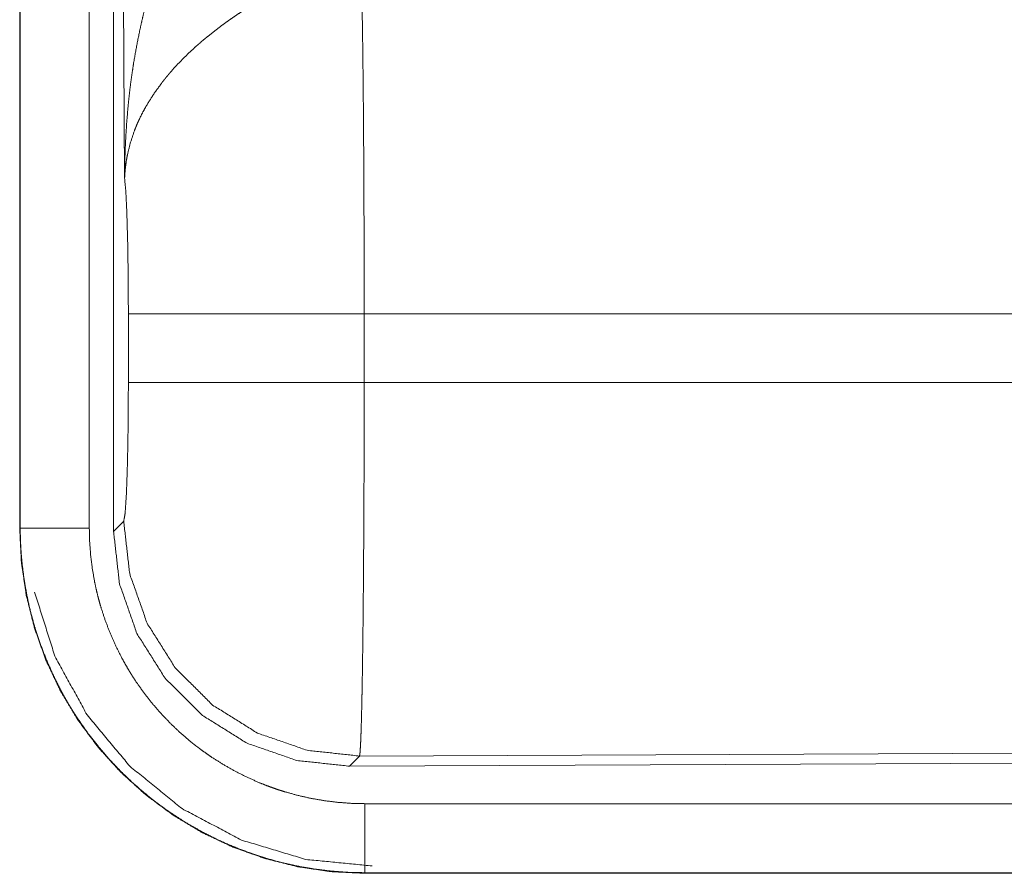
# Model space of a CAD drawing. Units: inches. Extents: x 16 to 145, y 5 to 131.
# Drawn here: x 18 to 19, y 24 to 25 of the extents above; entities that cross this region are included whole.
import ezdxf

# ---------------------------------------------------------------- set-up
doc = ezdxf.new("R2010")
doc.units = ezdxf.units.IN
doc.header["$MEASUREMENT"] = 0
doc.layers.add('Trimetric', color=7, linetype='Continuous', true_color=0xffffff)

msp = doc.modelspace()

# ---------------------------------------------------------------- linework, layer by layer
at = {"layer": 'Trimetric', "color": 18, "linetype": 'Continuous', "lineweight": 18}
for p, q in [((18.38147, 25.60035), (18.38147, 24.39419)), ((18.38188, 24.39419), (18.38188, 25.60035)), ((18.43185, 24.39419), (18.43185, 25.60035)), ((18.44942, 24.39174), (18.44942, 25.60189)), ((18.45739, 24.64715), (18.45152, 25.60028)), ((18.46012, 24.49945), (18.46012, 24.54924)), ((19.21808, 24.54924), (18.63076, 24.54924)), ((18.63076, 24.54924), (18.63076, 24.49945)), ((18.63076, 24.49945), (19.22476, 24.49945)), ((18.44942, 24.39174), (18.45673, 24.39909)), ((18.38147, 24.39419), (18.38188, 24.39419)), ((19.76626, 24.23416), (18.62737, 24.22919)), ((18.62737, 24.22919), (18.62006, 24.22185)), ((19.77357, 24.22689), (18.62006, 24.22185)), ((23.36681, 24.19472), (18.63132, 24.19472)), ((18.63132, 24.14434), (18.63132, 24.14475)), ((18.63132, 24.14475), (23.36681, 24.14475)), ((24.40668, 24.14434), (18.63132, 24.14434))]:
    msp.add_line(p, q, dxfattribs=at)
for points, knots in [([(18.45739, 24.64715), (18.4574, 24.64888), (18.45741, 24.65061), (18.45743, 24.65235), (18.45745, 24.65408), (18.45751, 24.65755), (18.45759, 24.66101), (18.45781, 24.66794), (18.45812, 24.67486), (18.45899, 24.68868), (18.46022, 24.70248), (18.46097, 24.70936), (18.46182, 24.71623), (18.46277, 24.72309), (18.46381, 24.72993), (18.46619, 24.74358), (18.46898, 24.75716), (18.47052, 24.76394), (18.47217, 24.77069), (18.47393, 24.77742), (18.47578, 24.78412), (18.47981, 24.79744), (18.48425, 24.81064), (18.48543, 24.81393), (18.48663, 24.8172), (18.48787, 24.82046), (18.48912, 24.82371), (18.4917, 24.83016), (18.49438, 24.83656), (18.49716, 24.84291), (18.50004, 24.84921), (18.50302, 24.85545), (18.50609, 24.86163)], [0, 0, 0.007801, 0.015609, 0.023425, 0.031234, 0.046853, 0.062466, 0.093678, 0.124889, 0.187279, 0.249661, 0.28086, 0.312049, 0.34323, 0.374408, 0.43679, 0.499267, 0.530567, 0.561896, 0.593209, 0.624529, 0.687187, 0.74995, 0.765669, 0.781377, 0.797073, 0.812751, 0.844067, 0.875338, 0.90656, 0.93774, 0.968888, 1, 1]), ([(18.62867, 24.79654), (18.62878, 24.79243), (18.6289, 24.78799), (18.62895, 24.78564), (18.62898, 24.78444), (18.62906, 24.78073), (18.62912, 24.77817), (18.62932, 24.76723), (18.62952, 24.7552), (18.62971, 24.74206), (18.62975, 24.73861), (18.62984, 24.73148), (18.63004, 24.7127), (18.63019, 24.69681), (18.63032, 24.68018), (18.63046, 24.65832), (18.63051, 24.64926), (18.63057, 24.6355), (18.63067, 24.60744), (18.63072, 24.58833), (18.63075, 24.5689), (18.63075, 24.56399), (18.63075, 24.55908), (18.63076, 24.54924)], [0, 0, 0.016624, 0.034603, 0.044102, 0.04896, 0.063962, 0.074323, 0.118543, 0.167217, 0.220325, 0.234298, 0.263112, 0.339076, 0.403304, 0.470558, 0.558931, 0.595569, 0.651213, 0.764692, 0.841954, 0.92052, 0.940369, 0.96023, 1, 1]), ([(18.55894, 24.77817), (18.55351, 24.77499), (18.54815, 24.77172), (18.54285, 24.76834), (18.53762, 24.76486), (18.53503, 24.76308), (18.53245, 24.76128), (18.5299, 24.75944), (18.52737, 24.75759), (18.5224, 24.75381), (18.51755, 24.74995), (18.51518, 24.74799), (18.51285, 24.74601), (18.51056, 24.74402), (18.50831, 24.74202), (18.50396, 24.73798), (18.49977, 24.73389), (18.49576, 24.72974), (18.49192, 24.72553), (18.49006, 24.7234), (18.48825, 24.72126), (18.48736, 24.72018), (18.48648, 24.71909), (18.48561, 24.71801), (18.48476, 24.71692), (18.47843, 24.70819), (18.47295, 24.69941), (18.47052, 24.695), (18.46831, 24.69057), (18.46727, 24.68835), (18.46629, 24.68612), (18.46537, 24.68389), (18.46449, 24.68165), (18.46152, 24.67278), (18.45939, 24.66406), (18.45863, 24.65975), (18.45804, 24.6555), (18.45782, 24.65339), (18.45763, 24.65129), (18.45756, 24.65025), (18.45749, 24.64921), (18.45744, 24.64818), (18.45739, 24.64715)], [0, 0, 0.036343, 0.072664, 0.10898, 0.145322, 0.163491, 0.181674, 0.199857, 0.218004, 0.254081, 0.289881, 0.307678, 0.325354, 0.342875, 0.360254, 0.394601, 0.428453, 0.461829, 0.494775, 0.5111, 0.527323, 0.53541, 0.543464, 0.551505, 0.559498, 0.621823, 0.681639, 0.710753, 0.739394, 0.753563, 0.767629, 0.781599, 0.795489, 0.849553, 0.901463, 0.926732, 0.951567, 0.963829, 0.975993, 0.982031, 0.988055, 0.994048, 1, 1]), ([(18.46012, 24.54924), (18.45999, 24.57596), (18.45962, 24.60075), (18.45903, 24.62183), (18.45827, 24.63768), (18.45739, 24.64715)], [0, 0, 0.272711, 0.525794, 0.741024, 0.902931, 1, 1]), ([(18.63076, 24.54924), (18.59363, 24.54924), (18.52636, 24.54924), (18.49945, 24.54924), (18.46551, 24.54924), (18.46012, 24.54924)], [0, 0, 0.217551, 0.611818, 0.769525, 0.968409, 1, 1]), ([(18.45673, 24.39909), (18.45779, 24.40485), (18.45873, 24.41947), (18.45948, 24.44157), (18.45995, 24.46909), (18.46012, 24.49945)], [0, 0, 0.058265, 0.204, 0.424039, 0.697891, 1, 1]), ([(18.63076, 24.49945), (18.59363, 24.49945), (18.52636, 24.49945), (18.49945, 24.49945), (18.46551, 24.49945), (18.46012, 24.49945)], [0, 0, 0.217551, 0.611818, 0.769525, 0.968409, 1, 1]), ([(18.63076, 24.49945), (18.63074, 24.47347), (18.63069, 24.44788), (18.63065, 24.43524), (18.6306, 24.41958), (18.63057, 24.41336), (18.63053, 24.40414), (18.63043, 24.38621), (18.63028, 24.36331), (18.63019, 24.3523), (18.63009, 24.34158), (18.63005, 24.33633), (18.62999, 24.33116), (18.62988, 24.32117), (18.62977, 24.31164), (18.62965, 24.30257), (18.62953, 24.29395), (18.6294, 24.28578), (18.62926, 24.27808), (18.62919, 24.2744), (18.62912, 24.27084), (18.62905, 24.26742), (18.62898, 24.26415), (18.62883, 24.25804), (18.62868, 24.2525), (18.62852, 24.24752), (18.62837, 24.24311), (18.62828, 24.24112), (18.62821, 24.23928), (18.62816, 24.23841), (18.62812, 24.23758), (18.62804, 24.23602), (18.62787, 24.23338), (18.62771, 24.23136), (18.62754, 24.22997), (18.62737, 24.22919)], [0, 0, 0.096108, 0.190746, 0.237518, 0.295465, 0.318477, 0.352575, 0.418916, 0.503615, 0.544361, 0.584023, 0.603442, 0.622554, 0.659507, 0.694762, 0.728327, 0.760217, 0.790435, 0.818955, 0.832571, 0.845735, 0.858376, 0.870475, 0.893085, 0.913594, 0.93201, 0.948331, 0.955701, 0.962541, 0.96576, 0.96884, 0.974598, 0.98439, 0.991875, 0.997078, 1, 1]), ([(18.62737, 24.22919), (18.58947, 24.23335), (18.55345, 24.24586), (18.5211, 24.26607), (18.49407, 24.29298), (18.47371, 24.32524), (18.46106, 24.36121), (18.45673, 24.39909)], [0, 0, 0.142822, 0.285676, 0.428555, 0.571448, 0.714325, 0.857176, 1, 1]), ([(18.38147, 24.39419), (18.38268, 24.36969), (18.38627, 24.34543), (18.39223, 24.32164), (18.40048, 24.29856), (18.41097, 24.27639), (18.42357, 24.25536), (18.43817, 24.23567), (18.45463, 24.2175), (18.4728, 24.20104), (18.49249, 24.18644), (18.51352, 24.17384), (18.53568, 24.16336), (18.55877, 24.1551), (18.58256, 24.14914), (18.60682, 24.14555), (18.63132, 24.14434)], [0, 0, 0.062521, 0.125031, 0.187539, 0.250037, 0.312536, 0.375026, 0.437512, 0.500001, 0.562487, 0.624973, 0.687463, 0.749958, 0.812456, 0.874965, 0.93748, 1, 1]), ([(18.63132, 24.14475), (18.61902, 24.14506), (18.60682, 24.14596), (18.59472, 24.14745), (18.58272, 24.14953), (18.57082, 24.15219), (18.55902, 24.15545), (18.55609, 24.15636), (18.55316, 24.15731), (18.55024, 24.15829), (18.54733, 24.15931), (18.54156, 24.16145), (18.53586, 24.16373), (18.52468, 24.16868), (18.51379, 24.17416), (18.50319, 24.18015), (18.49288, 24.18667), (18.48784, 24.19012), (18.48287, 24.19371), (18.48041, 24.19556), (18.47797, 24.19743), (18.47554, 24.19934), (18.47315, 24.20129), (18.46384, 24.20931), (18.45499, 24.21773), (18.44658, 24.22655), (18.43862, 24.23577), (18.4311, 24.24538), (18.42404, 24.25539), (18.42234, 24.25796), (18.42068, 24.26055), (18.41904, 24.26317), (18.41744, 24.2658), (18.41434, 24.27111), (18.41138, 24.27648), (18.40589, 24.28739), (18.40094, 24.29852), (18.39655, 24.30988), (18.39271, 24.32147), (18.391, 24.32735), (18.38943, 24.33329), (18.388, 24.33928), (18.38671, 24.34532), (18.3846, 24.35744), (18.38309, 24.36962), (18.38257, 24.37574), (18.38219, 24.38187), (18.38205, 24.38495), (18.38196, 24.38802), (18.38193, 24.38956), (18.3819, 24.39111), (18.38189, 24.39188), (18.38189, 24.39265), (18.38189, 24.39303), (18.38188, 24.39381), (18.38188, 24.39419)], [0, 0, 0.031406, 0.06263, 0.093741, 0.124821, 0.155944, 0.187184, 0.195019, 0.202872, 0.21074, 0.218615, 0.234332, 0.249998, 0.281197, 0.312306, 0.343384, 0.374512, 0.39012, 0.405772, 0.413617, 0.421473, 0.429346, 0.437221, 0.468578, 0.499765, 0.530863, 0.561947, 0.593091, 0.624368, 0.632218, 0.640085, 0.647961, 0.655827, 0.671521, 0.687161, 0.718338, 0.749431, 0.780518, 0.811678, 0.827306, 0.842981, 0.85871, 0.874454, 0.90585, 0.937189, 0.952858, 0.968545, 0.976399, 0.984259, 0.988189, 0.992124, 0.994093, 0.996062, 0.997046, 0.999015, 1, 1]), ([(18.43185, 24.39419), (18.40736, 24.39419), (18.38188, 24.39419)], [0, 0, 0.490179, 1, 1]), ([(18.63132, 24.19472), (18.62148, 24.19497), (18.61173, 24.19569), (18.60205, 24.19688), (18.59246, 24.19854), (18.58294, 24.20067), (18.57351, 24.20328), (18.57116, 24.204), (18.56882, 24.20476), (18.56648, 24.20554), (18.56415, 24.20636), (18.55954, 24.20807), (18.55498, 24.20989), (18.54604, 24.21385), (18.53733, 24.21823), (18.52886, 24.22303), (18.52061, 24.22824), (18.51658, 24.231), (18.5126, 24.23387), (18.51064, 24.23535), (18.50868, 24.23685), (18.50675, 24.23837), (18.50483, 24.23993), (18.49739, 24.24634), (18.49031, 24.25308), (18.48359, 24.26013), (18.47722, 24.2675), (18.47121, 24.27519), (18.46556, 24.2832), (18.4642, 24.28525), (18.46287, 24.28732), (18.46156, 24.28941), (18.46028, 24.29152), (18.4578, 24.29577), (18.45544, 24.30006), (18.45104, 24.30878), (18.44709, 24.31769), (18.44358, 24.32677), (18.44051, 24.33604), (18.43914, 24.34074), (18.43788, 24.34549), (18.43674, 24.35028), (18.43571, 24.35511), (18.43403, 24.3648), (18.43282, 24.37454), (18.4321, 24.38434), (18.43185, 24.39419)], [0, 0, 0.031406, 0.062628, 0.093745, 0.124823, 0.155943, 0.187183, 0.195024, 0.202873, 0.210739, 0.218615, 0.234334, 0.249998, 0.281202, 0.312304, 0.343386, 0.374516, 0.390125, 0.405775, 0.413619, 0.421476, 0.429346, 0.437225, 0.468577, 0.499769, 0.530868, 0.561949, 0.593093, 0.624371, 0.632222, 0.640089, 0.647963, 0.655831, 0.671521, 0.687166, 0.718341, 0.749434, 0.780522, 0.811683, 0.827308, 0.842983, 0.858716, 0.874462, 0.905856, 0.937194, 0.968552, 1, 1]), ([(18.62006, 24.22185), (18.58212, 24.22597), (18.54606, 24.23844), (18.5137, 24.25864), (18.48667, 24.28555), (18.46633, 24.31782), (18.4537, 24.35382), (18.44942, 24.39175)], [0, 0, 0.142894, 0.285755, 0.428583, 0.57141, 0.714247, 0.857104, 1, 1]), ([(18.39227, 24.34773), (18.40694, 24.30149), (18.43025, 24.25894), (18.46134, 24.22169), (18.49904, 24.19113), (18.54192, 24.16842), (18.58837, 24.15442), (18.63663, 24.14966)], [0, 0, 0.142844, 0.285717, 0.428596, 0.571477, 0.714344, 0.857188, 1, 1]), ([(18.63132, 24.19472), (18.63132, 24.17023), (18.63132, 24.14475)], [0, 0, 0.490179, 1, 1])]:
    msp.add_open_spline(points, degree=1, knots=knots, dxfattribs=at)

doc.saveas('drawing.dxf')
